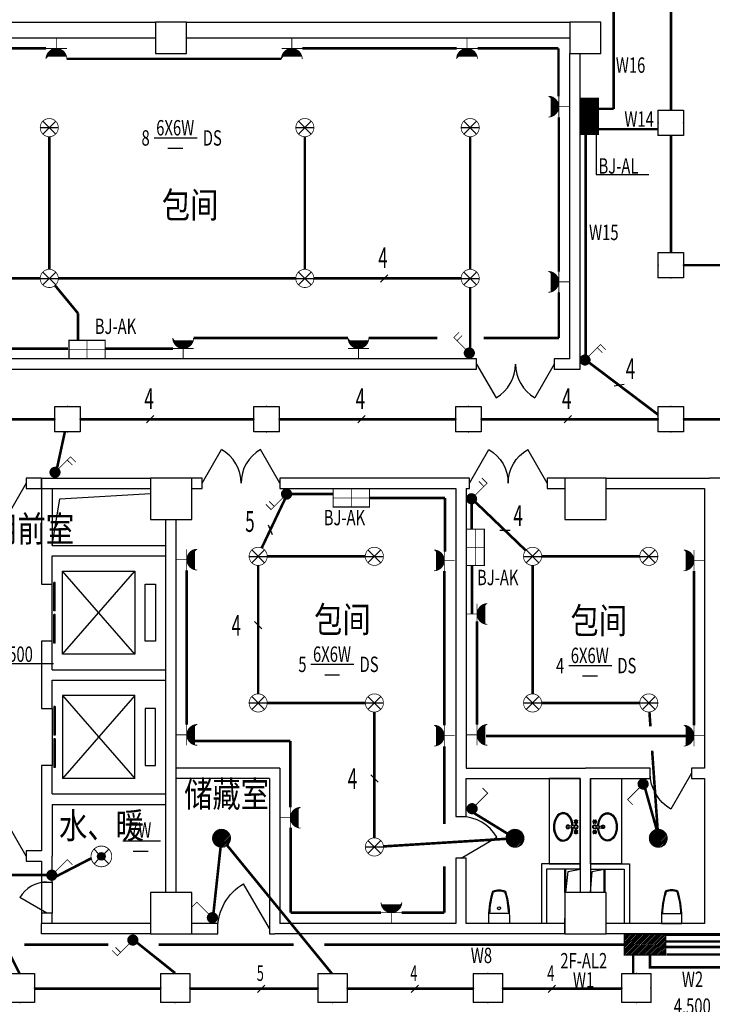
# Model space of a CAD drawing. Extents: x 4141886 to 7761530, y -2348051 to -114501.
# Drawn here: x 4400956 to 4414331, y -686616 to -667606 of the extents above; entities that cross this region are included whole.
import ezdxf

# ---------------------------------------------------------------- set-up
doc = ezdxf.new("R2010")
doc.units = 0
doc.header["$LTSCALE"] = 1000
doc.header["$MEASUREMENT"] = 0
doc.linetypes.add('ACAD_ISO03W100', pattern=[30, 12, -18])
for name, color, linetype in [('COLUMN', 9, 'Continuous'), ('DIM_ELEV', 3, 'Continuous'), ('EQUIP-照明', 3, 'Continuous'), ('EVTR', 2, 'Continuous'), ('LVTRY', 6, 'Continuous'), ('PUB_TEXT', 7, 'Continuous'), ('SPACE', 7, 'Continuous'), ('WALL', 9, 'Continuous'), ('WINDOW', 4, 'Continuous'), ('标高', 7, 'Continuous'), ('电-强电平面-标注', 3, 'Continuous'), ('电-强电平面-线缆', 3, 'Continuous'), ('设备-插座', 3, 'Continuous'), ('设备-照明', 3, 'Continuous'), ('设备-箱柜', 3, 'Continuous')]:
    doc.layers.add(name, color=color, linetype=linetype)
doc.layers.add('标注', color=3, linetype='Continuous', lineweight=15)
doc.styles.add('_HZTXT', font='simplex', dxfattribs={"width": 0.8, "bigfont": 'HZTXT'})
doc.styles.add('_TCH_DIM', font='SIMPLEX', dxfattribs={"bigfont": 'GBCBIG'})
doc.styles.add('_TEL_DIM', font='tssdeng.shx', dxfattribs={"width": 0.75, "height": 3.5, "bigfont": 'HZTXT.shx'})
doc.styles.add('ELEC-DIM', font='simplex.shx', dxfattribs={"width": 0.6, "bigfont": 'HZTXT.shx'})
doc.styles.add('IDQSTYLE', font='simplex.shx', dxfattribs={"width": 0.7, "bigfont": 'hzfs1.shx'})

# ---------------------------------------------------------------- blocks, each defined once
blk = doc.blocks.new('r6767')
at = {"color": 8, "linetype": 'ACAD_ISO03W100'}
for p, q in [((1700447, 243750), (1700440, 243757)), ((1700447, 243736), (1700440, 243730)), ((1700453, 243757), (1700446, 243764)), ((1700453, 243730), (1700446, 243723)), ((1700467, 243757), (1700474, 243764)), ((1700467, 243730), (1700474, 243723)), ((1700473, 243750), (1700480, 243757)), ((1700473, 243736), (1700480, 243730)), ((1700532, 243741), (1700543, 243617)), ((1700539, 243724), (1700545, 243663)), ((1700581, 243724), (1700575, 243663)), ((1700588, 243741), (1700577, 243617)), ((1700647, 243750), (1700640, 243757)), ((1700647, 243736), (1700640, 243730)), ((1700653, 243757), (1700646, 243764)), ((1700653, 243730), (1700646, 243723)), ((1700667, 243757), (1700674, 243764)), ((1700667, 243730), (1700674, 243723)), ((1700673, 243750), (1700680, 243757)), ((1700673, 243736), (1700680, 243730))]:
    blk.add_line(p, q, dxfattribs=at)
for centre, radius in [((1700439, 243765), 7.5), ((1700439, 243722), 7.5), ((1700460, 243743), 15), ((1700481, 243765), 7.5), ((1700481, 243722), 7.5), ((1700560, 243743), 28.4), ((1700639, 243765), 7.5), ((1700639, 243722), 7.5), ((1700660, 243743), 15), ((1700681, 243765), 7.5), ((1700681, 243722), 7.5)]:
    blk.add_circle(centre, radius, dxfattribs=at)
for centre, radius, start, end in [((1700460, 243743), 30, 149.1411, 210.8589), ((1700460, 243743), 25, 146.7159, 213.2841), ((1700460, 243743), 20, 148.0029, 211.9971), ((1700460, 243743), 30, 59.1411, 120.8589), ((1700460, 243743), 30, 239.1411, 300.8589), ((1700460, 243743), 25, 56.7159, 123.2841), ((1700460, 243743), 25, 236.7159, 303.2841), ((1700460, 243743), 20, 58.0029, 121.9971), ((1700460, 243743), 20, 238.0029, 301.9971), ((1700460, 243743), 20, 328.0029, 31.9971), ((1700460, 243743), 25, 326.7159, 33.2841), ((1700460, 243743), 30, 329.1411, 30.8589), ((1700560, 243743), 39.7, 310.3688, 229.6312), ((1700660, 243743), 30, 149.1411, 210.8589), ((1700660, 243743), 25, 146.7159, 213.2841), ((1700660, 243743), 20, 148.0029, 211.9971), ((1700660, 243743), 30, 59.1411, 120.8589), ((1700660, 243743), 30, 239.1411, 300.8589), ((1700660, 243743), 25, 56.7159, 123.2841), ((1700660, 243743), 25, 236.7159, 303.2841), ((1700660, 243743), 20, 58.0029, 121.9971), ((1700660, 243743), 20, 238.0029, 301.9971), ((1700660, 243743), 20, 328.0029, 31.9971), ((1700660, 243743), 25, 326.7159, 33.2841), ((1700660, 243743), 30, 329.1411, 30.8589), ((1700560, 243586), 34, 119.3941, 60.6059), ((1700560, 243586), 22.7, 118.8528, 61.1472), ((1700560, 243619), 17, 185.2159, 354.7841), ((1700560, 243664), 15.5, 185.2159, 354.7841)]:
    blk.add_arc(centre, radius, start, end, dxfattribs=at)
at = {"color": 2}
blk.add_ellipse((1700560, 243498), major_axis=(-275, 0), ratio=0.690908, start_param=-1.48566, end_param=4.627253, dxfattribs=at)
at = {"color": 8, "linetype": 'ACAD_ISO03W100'}
blk.add_ellipse((1700560, 243498), major_axis=(-255, 0), ratio=0.666667, start_param=-1.486124, end_param=4.627716, dxfattribs=at)
blk = doc.blocks.new('gh')
at = {"color": 2}
blk.add_lwpolyline([(1681986, 290416), (1681986, 290281, -0.071077), (1681910, 289789, -0.187012), (1681666, 289789, -0.071077), (1681590, 290281), (1681590, 290416)], format="xyb", close=True, dxfattribs=at)
at = {"color": 8, "linetype": 'ByBlock'}
blk.add_lwpolyline([(1681967, 290226, -0.062587), (1681895, 289803, -0.172732), (1681681, 289803, -0.062587), (1681609, 290226), (1681967, 290226)], format="xyb", dxfattribs=at)
blk = doc.blocks.new('$DorLib2D$00000127')
at = {"color": 0, "linetype": 'Continuous'}
for p, q in [((-0.033, 0.795, -93.75), (-0.533, 0.795, -93.75)), ((-0.533, 0.795, -93.75), (-0.533, 0.69, -93.75)), ((-0.033, 0.795, -93.75), (-0.033, 0.69, -93.75)), ((0.033, 0.795, -93.75), (0.033, 0.69, -93.75)), ((0.533, 0.795, -93.75), (0.033, 0.795, -93.75)), ((0.533, 0.795, -93.75), (0.533, 0.69, -93.75)), ((-0.033, 0.69, -93.75), (-0.533, 0.69, -93.75)), ((0.533, 0.69, -93.75), (0.033, 0.69, -93.75)), ((0.5, 0.5, -93.75), (-0.5, 0.5, -93.75))]:
    blk.add_line(p, q, dxfattribs=at)
blk = doc.blocks.new('_FZH')
blk.add_lwpolyline([(-0.5, -0.5), (0.5, -0.5), (0.5, 0.5), (-0.5, 0.5)], close=True)
blk = doc.blocks.new('$DorLib2D$00000228')
at = {"color": 0}
blk.add_line((0.5, 0), (0, 0.866), dxfattribs=at)
blk.add_arc((0.5, 0), 1, 120, 180, dxfattribs=at)
blk = doc.blocks.new('*X25')
at = {"color": 0, "linetype": 'Continuous'}
for p, q in [((232.27, 320.09), (237.18, 325)), ((232.27, 320.51), (236.75, 325)), ((232.27, 320.94), (236.33, 325)), ((232.27, 321.36), (235.9, 325)), ((232.27, 321.79), (235.48, 325)), ((232.27, 322.21), (235.06, 325)), ((232.27, 322.63), (234.63, 325)), ((232.27, 323.06), (234.21, 325)), ((232.27, 323.48), (233.78, 325)), ((232.27, 323.91), (233.36, 325)), ((232.27, 324.33), (232.93, 325)), ((232.27, 324.76), (232.51, 325)), ((232.6, 320), (237.6, 325)), ((233.02, 320), (238.02, 325)), ((233.45, 320), (238.45, 325)), ((233.87, 320), (238.87, 325)), ((234.3, 320), (239.3, 325)), ((234.72, 320), (239.72, 325)), ((235.15, 320), (240.15, 325)), ((235.57, 320), (240.57, 325)), ((235.99, 320), (240.99, 325)), ((236.42, 320), (241.42, 325)), ((236.84, 320), (241.84, 325)), ((237.27, 320), (242.27, 325)), ((237.69, 320), (242.27, 324.57)), ((238.12, 320), (242.27, 324.15)), ((238.54, 320), (242.27, 323.72)), ((238.96, 320), (242.27, 323.3)), ((239.39, 320), (242.27, 322.88)), ((239.81, 320), (242.27, 322.45)), ((240.24, 320), (242.27, 322.03)), ((240.66, 320), (242.27, 321.6)), ((241.09, 320), (242.27, 321.18)), ((241.51, 320), (242.27, 320.75)), ((241.93, 320), (242.27, 320.33))]:
    blk.add_line(p, q, dxfattribs=at)
blk = doc.blocks.new('HC000429')
at = {"color": 0, "linetype": 'Continuous', "const_width": 0.3}
blk.add_lwpolyline([(5, 2.5), (-5, 2.5), (-5, -2.5), (5, -2.5)], close=True, dxfattribs=at)
at = {"color": 0, "linetype": 'Continuous'}
blk.add_blockref('*X25', (-237.27, -322.5), dxfattribs=at)
at = {"color": 0, "style": 'IDQSTYLE', "width": 0.7}
blk.add_attdef('PSFHATT', (7, -2.5), '', height=2.5, dxfattribs=at)
blk = doc.blocks.new('*X40')
at = {"color": 0, "linetype": 'Continuous'}
for p, q in [((279.94, 223.09), (280.9, 224.05)), ((279.99, 222.85), (281.14, 224)), ((279.99, 223.42), (280.57, 224)), ((280.07, 222.66), (281.33, 223.91)), ((280.2, 222.5), (281.49, 223.79)), ((280.35, 222.37), (281.62, 223.64)), ((280.54, 222.27), (281.71, 223.45)), ((280.77, 222.22), (281.77, 223.22)), ((281.08, 222.24), (281.74, 222.91))]:
    blk.add_line(p, q, dxfattribs=at)
blk = doc.blocks.new('HC000061')
at = {"color": 0, "linetype": 'Continuous'}
for p, q in [((-0.66, 0.64), (-1.77, 1.76)), ((1.77, 1.77), (0.65, 0.65)), ((-0.66, -0.64), (-1.77, -1.76)), ((0.65, -0.65), (1.77, -1.77))]:
    blk.add_line(p, q, dxfattribs=at)
at = {"color": 0, "linetype": 'Continuous', "const_width": 0.2}
blk.add_lwpolyline([(1.77, -1.77, 0.198912), (2.5, 0, 0.198912), (1.77, 1.77, 0.198912), (0, 2.5, 0.198912), (-1.77, 1.77, 0.198912), (-2.5, 0, 0.198912), (-1.77, -1.77, 0.198912), (0, -2.5, 0.198912)], format="xyb", close=True, dxfattribs=at)
at = {"color": 0, "linetype": 'Continuous'}
blk.add_circle((0, 0), 0.915, dxfattribs=at)
blk.add_blockref('*X40', (-280.86, -223.13), dxfattribs=at)
at = {"color": 0, "style": 'IDQSTYLE', "width": 0.7}
blk.add_attdef('PSFHATT', (4.5, -2.5), '', height=2.5, dxfattribs=at)
blk = doc.blocks.new('*X36')
at = {"color": 0, "linetype": 'Continuous'}
for p, q in [((262, 135.85), (263.24, 137.09)), ((262.02, 135.59), (263.5, 137.07)), ((262.05, 136.18), (262.91, 137.04)), ((262.09, 135.37), (263.71, 137)), ((262.18, 135.19), (263.9, 136.91)), ((262.3, 135.02), (264.07, 136.79)), ((262.44, 134.88), (264.21, 136.64)), ((262.61, 134.77), (264.32, 136.48)), ((262.8, 134.67), (264.42, 136.29)), ((263.02, 134.61), (264.48, 136.07)), ((263.28, 134.59), (264.5, 135.8)), ((263.62, 134.65), (264.44, 135.46))]:
    blk.add_line(p, q, dxfattribs=at)
blk = doc.blocks.new('HC000097')
at = {"color": 0, "linetype": 'Continuous', "const_width": 0.2}
blk.add_lwpolyline([(0.88, 2.13), (3.75, 5), (5, 3.75)], dxfattribs=at)
blk.add_lwpolyline([(0.88, 0.37, 0.198912), (1.25, 1.25, 0.198912), (0.88, 2.13, 0.198912), (0, 2.5, 0.198912), (-0.88, 2.13, 0.198912), (-1.25, 1.25, 0.198912), (-0.88, 0.37, 0.198912), (0, 0, 0.198912)], format="xyb", close=True, dxfattribs=at)
at = {"color": 0, "linetype": 'Continuous'}
blk.add_blockref('*X36', (-263.25, -134.59), dxfattribs=at)
at = {"color": 0, "style": 'IDQSTYLE', "width": 0.7}
blk.add_attdef('PSFHATT', (7, 0), '', height=2.5, dxfattribs=at)
blk = doc.blocks.new('HC002035131946')
at = {"layer": 'EQUIP-照明', "color": 0}
for p, q in [((-3.54, -3.49), (-3.54, 3.51)), ((-3.54, 3.51), (3.46, 3.51)), ((3.46, 3.51), (3.46, -3.49)), ((3.46, -3.49), (-3.54, -3.49))]:
    blk.add_line(p, q, dxfattribs=at)
at = {"layer": 'EQUIP-照明', "color": 0, "const_width": 0.2}
blk.add_lwpolyline([(-3.54, 3.51), (-3.54, -3.49), (3.46, -3.49), (3.46, 3.51), (-3.54, 3.51), (-3.54, -3.49)], dxfattribs=at)
at = {"layer": 'EQUIP-照明', "color": 0}
for p in [(-0.04, 3.51), (-3.54, 0.01), (3.46, 0.01), (-0.04, -3.49)]:
    blk.add_point(p, dxfattribs=at)
at = {"color": 0, "style": '_TEL_DIM', "width": 0.7}
blk.add_attdef('PSFHATT', (3.58, -3.59), '', height=0.025, dxfattribs=at)
blk = doc.blocks.new('*X42')
at = {"color": 0, "linetype": 'Continuous'}
for p, q in [((262, 135.85), (263.24, 137.09)), ((262.02, 135.59), (263.5, 137.07)), ((262.05, 136.18), (262.91, 137.04)), ((262.09, 135.37), (263.71, 137)), ((262.18, 135.19), (263.9, 136.91)), ((262.3, 135.02), (264.07, 136.79)), ((262.44, 134.88), (264.21, 136.64)), ((262.61, 134.77), (264.32, 136.48)), ((262.8, 134.67), (264.42, 136.29)), ((263.02, 134.61), (264.48, 136.07)), ((263.28, 134.59), (264.5, 135.8)), ((263.62, 134.65), (264.44, 135.46))]:
    blk.add_line(p, q, dxfattribs=at)
blk = doc.blocks.new('HC000107')
at = {"color": 0, "linetype": 'Continuous', "const_width": 0.2}
for points in [[(0.88, 2.13), (3.75, 5), (5, 3.75)], [(2.9, 4.28), (4.19, 3.02)]]:
    blk.add_lwpolyline(points, dxfattribs=at)
blk.add_lwpolyline([(0.88, 0.37, 0.198912), (1.25, 1.25, 0.198912), (0.88, 2.13, 0.198912), (0, 2.5, 0.198912), (-0.88, 2.13, 0.198912), (-1.25, 1.25, 0.198912), (-0.88, 0.37, 0.198912), (0, 0, 0.198912)], format="xyb", close=True, dxfattribs=at)
at = {"color": 0, "linetype": 'Continuous'}
blk.add_blockref('*X42', (-263.25, -134.59), dxfattribs=at)
at = {"color": 0, "style": 'IDQSTYLE', "width": 0.7}
blk.add_attdef('PSFHATT', (7, 0), '', height=2.5, dxfattribs=at)
blk = doc.blocks.new('HC000440')
at = {"color": 0, "linetype": 'Continuous', "const_width": 0.3}
blk.add_lwpolyline([(5, 2.5), (-5, 2.5), (-5, -2.5), (5, -2.5)], close=True, dxfattribs=at)
at = {"color": 0, "linetype": 'Continuous', "const_width": 0.2}
for points in [[(5, 0), (-5, 0)], [(0, 2.5), (0, -2.5)]]:
    blk.add_lwpolyline(points, dxfattribs=at)
at = {"color": 0, "style": 'IDQSTYLE', "width": 0.7}
blk.add_attdef('PSFHATT', (7, -2.5), '', height=2.5, dxfattribs=at)
blk = doc.blocks.new('HC000073')
at = {"color": 0, "linetype": 'Continuous'}
for p, q in [((-1.77, 1.77), (1.77, -1.77)), ((1.77, 1.77), (-1.77, -1.77)), ((-2.5, 0), (2.5, 0))]:
    blk.add_line(p, q, dxfattribs=at)
at = {"color": 0, "linetype": 'Continuous', "const_width": 0.2}
blk.add_lwpolyline([(1.77, -1.77, 0.198912), (2.5, 0, 0.198912), (1.77, 1.77, 0.198912), (0, 2.5, 0.198912), (-1.77, 1.77, 0.198912), (-2.5, 0, 0.198912), (-1.77, -1.77, 0.198912), (0, -2.5, 0.198912)], format="xyb", close=True, dxfattribs=at)
at = {"color": 0, "style": 'IDQSTYLE', "width": 0.7}
blk.add_attdef('PSFHATT', (4.5, -2.5), '', height=2.5, dxfattribs=at)
blk = doc.blocks.new('*X50')
at = {"color": 0, "linetype": 'Continuous'}
for p, q in [((162.29, 154.93), (164.49, 157.14)), ((159.6, 156.77), (159.62, 156.79)), ((159.66, 156.55), (159.91, 156.79)), ((159.75, 156.35), (160.19, 156.79)), ((159.84, 156.17), (160.47, 156.79)), ((159.95, 155.99), (160.75, 156.79)), ((160.08, 155.83), (161.04, 156.79)), ((160.21, 155.68), (161.32, 156.79)), ((160.35, 155.55), (161.6, 156.79)), ((160.51, 155.42), (161.89, 156.79)), ((160.68, 155.3), (162.17, 156.79)), ((160.86, 155.2), (162.45, 156.79)), ((161.05, 155.11), (162.73, 156.79)), ((161.26, 155.03), (163.02, 156.79)), ((161.48, 154.98), (163.3, 156.79)), ((161.72, 154.93), (163.58, 156.79)), ((161.99, 154.92), (163.87, 156.79)), ((162.63, 155), (164.43, 156.79)), ((163.08, 155.16), (164.27, 156.35))]:
    blk.add_line(p, q, dxfattribs=at)
blk = doc.blocks.new('HC000134')
at = {"color": 0, "linetype": 'Continuous', "const_width": 0.2}
blk.add_lwpolyline([(-2.5, 5, 0.198912), (-1.77, 3.23, 0.198912), (0, 2.5, 0.198912), (1.77, 3.23, 0.198912), (2.5, 5)], format="xyb", dxfattribs=at)
for points in [[(-2.55, 2.48), (2.48, 2.48)], [(-2.42, 4.38), (2.42, 4.38)], [(0, 2.5), (0, 0)]]:
    blk.add_lwpolyline(points, dxfattribs=at)
at = {"color": 0, "linetype": 'Continuous'}
blk.add_blockref('*X50', (-162.01, -152.42), dxfattribs=at)
at = {"color": 0, "style": 'IDQSTYLE', "width": 0.7}
blk.add_attdef('PSFHATT', (4.5, 0), '', height=2.5, dxfattribs=at)
blk = doc.blocks.new('*X33')
at = {"color": 0}
for p, q in [((197.12, 124.15), (199.69, 126.72)), ((197.15, 124.6), (199.24, 126.69)), ((197.16, 123.77), (200.08, 126.68)), ((197.25, 123.43), (200.41, 126.59)), ((197.32, 125.2), (198.65, 126.52)), ((197.37, 123.13), (200.71, 126.47)), ((197.53, 122.86), (200.99, 126.32)), ((197.71, 122.61), (201.23, 126.14)), ((197.91, 122.4), (201.45, 125.93)), ((198.15, 122.2), (201.64, 125.7)), ((198.4, 122.04), (201.81, 125.44)), ((198.69, 121.9), (201.94, 125.15)), ((199.01, 121.8), (202.05, 124.83)), ((199.37, 121.73), (202.11, 124.47)), ((199.79, 121.73), (202.12, 124.05)), ((200.3, 121.81), (202.03, 123.54)), ((201.16, 122.25), (201.59, 122.68))]:
    blk.add_line(p, q, dxfattribs=at)
blk = doc.blocks.new('HC000089')
at = {"color": 0, "linetype": 'Continuous', "const_width": 0.2}
blk.add_lwpolyline([(-1.77, -1.77, 0.198912), (0, -2.5, 0.198912), (1.77, -1.77, 0.198912), (2.5, 0, 0.198912), (1.77, 1.77, 0.198912), (0, 2.5, 0.198912), (-1.77, 1.77, 0.198912), (-2.5, 0, 0.198912)], format="xyb", close=True, dxfattribs=at)
at = {"color": 0}
blk.add_blockref('*X33', (-199.62, -124.22), dxfattribs=at)
at = {"color": 0, "style": 'IDQSTYLE', "width": 0.7}
blk.add_attdef('PSFHATT', (4.5, -2.5), '', height=2.5, dxfattribs=at)

msp = doc.modelspace()

# ---------------------------------------------------------------- linework, layer by layer
for p, q in [((4412087.5, -669815.1), (4412087.5, -670597.1)), ((4412087.5, -670597.1), (4413105.5, -670597.1)), ((4411779.8, -674155.5), (4411779.8, -673555.5)), ((4411479.8, -685255.5), (4411479.8, -684955.5)), ((4411479.8, -685255.5), (4411479.8, -684955.5))]:
    msp.add_line(p, q)
at = {"color": 0}
for p, q in [((4409779.8, -674255.5), (4410154.8, -674905)), ((4411279.8, -674255.5), (4410904.8, -674905)), ((4404479.8, -676555.5), (4404854.8, -675906)), ((4405979.8, -676555.5), (4405604.8, -675906)), ((4401079.8, -676555.5), (4400704.8, -677205)), ((4401479.8, -684855.5), (4400960.2, -684555.5))]:
    msp.add_line(p, q, dxfattribs=at)
at = {"color": 0, "extrusion": (0, 0, -1)}
for p, q in [((4409641.1, -676555.5), (4410016.1, -675906)), ((4411141.1, -676555.5), (4410766.1, -675906)), ((4401079.8, -683755.5), (4400704.8, -683106)), ((4405779.8, -685155.5), (4405279.8, -684289.5))]:
    msp.add_line(p, q, dxfattribs=at)
msp.add_circle((4410212, -684761.2), 29.6)
at = {"color": 0}
for centre, radius, start, end in [((4409779.8, -674255.5), 750, 300, 0), ((4411279.8, -674255.5), 750, 180, 240), ((4404479.8, -676555.5), 750, 0, 60), ((4405979.8, -676555.5), 750, 120, 180), ((4401479.8, -684855.5), 600, 90, 150)]:
    msp.add_arc(centre, radius, start, end, dxfattribs=at)
at = {"color": 0, "extrusion": (0, 0, -1)}
for centre, radius, start, end in [((-4409641.1, -676555.5), 750, 120, 180), ((-4411141.1, -676555.5), 750, 0, 60), ((-4405779.8, -685155.5), 1000, 0, 60)]:
    msp.add_arc(centre, radius, start, end, dxfattribs=at)
at = {"layer": 'DIM_ELEV'}
msp.add_line((4400217.6, -680034.2), (4401610.3, -680034.2), dxfattribs=at)
at = {"layer": 'EVTR'}
for p, q in [((4401779.8, -679855.5), (4401779.8, -678255.5)), ((4401779.8, -678255.5), (4403179.8, -678255.5)), ((4403179.8, -679855.5), (4401779.8, -678255.5)), ((4401779.8, -679855.5), (4403179.8, -678255.5)), ((4403179.8, -678255.5), (4403179.8, -679855.5)), ((4403379.8, -679605.5), (4403379.8, -678505.5)), ((4403379.8, -678505.5), (4403579.8, -678505.5)), ((4403579.8, -678505.5), (4403579.8, -679605.5)), ((4403579.8, -679605.5), (4403379.8, -679605.5)), ((4403179.8, -679855.5), (4401779.8, -679855.5)), ((4403179.8, -680655.5), (4401779.8, -680655.5)), ((4401779.8, -680655.5), (4401779.8, -682255.5)), ((4403179.8, -680655.5), (4401779.8, -682255.5)), ((4401779.8, -680655.5), (4403179.8, -682255.5)), ((4403179.8, -682255.5), (4403179.8, -680655.5)), ((4403579.8, -680905.5), (4403379.8, -680905.5)), ((4403379.8, -680905.5), (4403379.8, -682005.5)), ((4403579.8, -682005.5), (4403579.8, -680905.5)), ((4403379.8, -682005.5), (4403579.8, -682005.5)), ((4403179.8, -682255.5), (4401779.8, -682255.5))]:
    msp.add_line(p, q, dxfattribs=at)
at = {"layer": 'LVTRY'}
for points in [[(4411180, -683905.5), (4411779.6, -683905.5), (4411779.8, -682255.5), (4411180.2, -682255.5)], [(4412579.5, -683905.5), (4411980, -683905.5), (4411979.8, -682255.5), (4412579.3, -682255.5)]]:
    msp.add_lwpolyline(points, close=True, dxfattribs=at)
at = {"layer": 'PUB_TEXT'}
for p, q in [((4403552.5, -669884.9), (4404383.7, -669884.9)), ((4403819.6, -670088.6), (4404106.5, -670088.6)), ((4406580, -680048.4), (4407411.2, -680048.4)), ((4411558, -680072.9), (4412389.2, -680072.9)), ((4406847.1, -680252.1), (4407134, -680252.1)), ((4411825.1, -680276.6), (4412112, -680276.6)), ((4402950.2, -683457.5), (4403674.7, -683457.5)), ((4403148.3, -683661.2), (4403435.2, -683661.2))]:
    msp.add_line(p, q, dxfattribs=at)
at = {"layer": 'SPACE'}
for p, q in [((4411779.8, -683905.5), (4411029.8, -683905.5)), ((4411029.8, -683905.5), (4411029.8, -685055.5)), ((4411779.8, -684005.5), (4411779.8, -683905.5)), ((4411779.8, -684005.5), (4411129.8, -684005.5)), ((4411129.8, -684005.5), (4411129.8, -685055.5))]:
    msp.add_line(p, q, dxfattribs=at)
at = {"layer": 'WALL'}
for p, q in [((4396179.8, -667655.5), (4403579.8, -667655.5)), ((4404179.8, -667655.5), (4411579.8, -667655.5)), ((4396179.8, -667955.5), (4403579.8, -667955.5)), ((4404179.8, -667955.5), (4411579.8, -667955.5)), ((4411579.8, -674155.5), (4411579.8, -668255.5)), ((4411779.8, -674355.5), (4411779.8, -668255.5)), ((4409779.8, -674155.5), (4397786.9, -674155.5)), ((4409779.8, -674355.5), (4409779.8, -674155.5)), ((4411579.8, -674155.5), (4411279.8, -674155.5)), ((4411279.8, -674155.5), (4411279.8, -674355.5)), ((4397786.9, -674355.5), (4409779.8, -674355.5)), ((4411279.8, -674355.5), (4411779.8, -674355.5)), ((4401379.8, -676455.5), (4401079.8, -676455.5)), ((4401079.8, -676455.5), (4401079.8, -676655.5)), ((4401379.8, -676455.5), (4403479.8, -676455.5)), ((4401379.8, -676455.5), (4401379.8, -676655.5)), ((4401379.8, -676655.5), (4401379.8, -676455.5)), ((4404479.8, -676455.5), (4404279.8, -676455.5)), ((4404479.8, -676655.5), (4404479.8, -676455.5)), ((4409479.8, -676455.5), (4405979.8, -676455.5)), ((4405979.8, -676455.5), (4405979.8, -676655.5)), ((4409641.1, -676455.5), (4409479.8, -676455.5)), ((4409641.1, -676655.5), (4409641.1, -676455.5)), ((4411479.8, -676455.5), (4411141.1, -676455.5)), ((4411141.1, -676455.5), (4411141.1, -676655.5)), ((4412279.8, -676455.5), (4414279.8, -676455.5)), ((4417779.8, -676455.5), (4414279.8, -676455.5)), ((4401079.8, -676655.5), (4401379.8, -676655.5)), ((4401379.8, -676655.5), (4403479.8, -676655.5)), ((4401379.8, -676655.5), (4401379.8, -677855.5)), ((4401579.8, -676655.5), (4401579.8, -677755.5)), ((4404279.8, -676655.5), (4404479.8, -676655.5)), ((4405979.8, -676655.5), (4409379.8, -676655.5)), ((4409379.8, -676655.5), (4409379.8, -682155.5)), ((4409579.8, -676655.5), (4409579.8, -682055.5)), ((4409579.8, -676655.5), (4409641.1, -676655.5)), ((4411141.1, -676655.5), (4411479.8, -676655.5)), ((4412279.8, -676655.5), (4414179.8, -676655.5)), ((4414179.8, -676655.5), (4414179.8, -682055.5)), ((4403779.8, -677855.5), (4403779.8, -677255.5)), ((4403979.8, -677855.5), (4403979.8, -677255.5)), ((4401379.8, -677855.5), (4401379.8, -678505.5)), ((4401579.8, -677755.5), (4403779.8, -677755.5)), ((4403779.8, -680255.5), (4403779.8, -677855.5)), ((4403979.8, -680255.5), (4403979.8, -677855.5)), ((4401579.8, -678505.5), (4401579.8, -677955.5)), ((4401579.8, -677955.5), (4403779.8, -677955.5)), ((4401379.8, -678505.5), (4401579.8, -678505.5)), ((4401579.8, -679605.5), (4401379.8, -679605.5)), ((4401379.8, -679605.5), (4401379.8, -680255.5)), ((4401579.8, -680155.5), (4401579.8, -679605.5)), ((4401579.8, -680155.5), (4403779.8, -680155.5)), ((4401379.8, -680255.5), (4401379.8, -680905.5)), ((4401579.8, -680905.5), (4401579.8, -680355.5)), ((4401579.8, -680355.5), (4403779.8, -680355.5)), ((4403779.8, -682155.5), (4403779.8, -680255.5)), ((4403979.8, -682155.5), (4403979.8, -680255.5)), ((4401379.8, -680905.5), (4401579.8, -680905.5)), ((4401579.8, -682005.5), (4401379.8, -682005.5)), ((4401379.8, -682005.5), (4401379.8, -682655.5)), ((4401579.8, -682555.5), (4401579.8, -682005.5)), ((4405979.8, -682055.5), (4403979.8, -682055.5)), ((4405979.8, -682055.5), (4405979.8, -685055.5)), ((4409579.8, -682055.5), (4411879.8, -682055.5)), ((4413131.7, -682055.5), (4411879.8, -682055.5)), ((4413131.7, -682255.5), (4413131.7, -682055.5)), ((4414179.8, -682055.5), (4413931.7, -682055.5)), ((4413931.7, -682055.5), (4413931.7, -682255.5)), ((4403779.8, -682655.5), (4403779.8, -682155.5)), ((4403979.8, -682655.5), (4403979.8, -682155.5)), ((4405779.8, -682255.5), (4403979.8, -682255.5)), ((4405779.8, -682255.5), (4405779.8, -685055.5)), ((4409379.8, -682155.5), (4409379.8, -682991.5)), ((4409579.8, -682991.5), (4409579.8, -682255.5)), ((4409579.8, -682255.5), (4411779.8, -682255.5)), ((4411779.8, -682255.5), (4411779.8, -684455.5)), ((4411979.8, -682255.5), (4413131.7, -682255.5)), ((4411979.8, -682255.5), (4411979.8, -684455.5)), ((4413931.7, -682255.5), (4414179.8, -682255.5)), ((4414179.8, -682255.5), (4414179.8, -685055.5)), ((4401379.8, -682655.5), (4401379.8, -683655.5)), ((4401579.8, -682555.5), (4403779.8, -682555.5)), ((4403779.8, -684455.5), (4403779.8, -682655.5)), ((4403979.8, -684455.5), (4403979.8, -682655.5)), ((4401579.8, -682755.5), (4401579.8, -683755.5)), ((4401579.8, -682755.5), (4403779.8, -682755.5)), ((4409379.8, -682991.5), (4409579.8, -682991.5)), ((4401379.8, -683655.5), (4401079.8, -683655.5)), ((4401079.8, -683655.5), (4401079.8, -683855.5)), ((4401579.8, -684255.5), (4401579.8, -683755.5)), ((4409579.8, -683791.5), (4409379.8, -683791.5)), ((4409379.8, -683791.5), (4409379.8, -685055.5)), ((4409579.8, -685055.5), (4409579.8, -683791.5)), ((4401079.8, -683855.5), (4401379.8, -683855.5)), ((4401379.8, -683855.5), (4401379.8, -684255.5)), ((4411980, -683905.5), (4412729.8, -683905.5)), ((4411980, -683905.5), (4411980, -684005.5)), ((4412729.8, -683905.5), (4412729.8, -685055.5)), ((4411980, -684005.5), (4412629.8, -684005.5)), ((4412629.8, -684005.5), (4412629.8, -685055.5)), ((4401379.8, -684255.5), (4401579.8, -684255.5)), ((4401579.8, -684855.5), (4401379.8, -684855.5)), ((4401379.8, -684855.5), (4401379.8, -685055.5)), ((4401579.8, -685055.5), (4401579.8, -684855.5)), ((4403479.8, -685055.5), (4401379.8, -685055.5)), ((4401379.8, -685255.5), (4401379.8, -685055.5)), ((4404779.8, -685055.5), (4404279.8, -685055.5)), ((4404779.8, -685255.5), (4404779.8, -685055.5)), ((4405779.8, -685055.5), (4405779.8, -685255.5)), ((4409379.8, -685055.5), (4405979.8, -685055.5)), ((4411079.8, -685055.5), (4409579.8, -685055.5)), ((4411479.8, -685055.5), (4411079.8, -685055.5)), ((4412679.8, -685055.5), (4412279.8, -685055.5)), ((4414179.8, -685055.5), (4412679.8, -685055.5)), ((4403479.8, -685255.5), (4401379.8, -685255.5)), ((4404279.8, -685255.5), (4404779.8, -685255.5)), ((4405779.8, -685255.5), (4405879.8, -685255.5)), ((4409479.8, -685255.5), (4405879.8, -685255.5)), ((4411079.8, -685255.5), (4409479.8, -685255.5)), ((4411479.8, -685255.5), (4411079.8, -685255.5)), ((4412679.8, -685255.5), (4412279.8, -685255.5)), ((4414279.8, -685255.5), (4412679.8, -685255.5)), ((4417879.8, -685255.5), (4414279.8, -685255.5))]:
    msp.add_line(p, q, dxfattribs=at)
at = {"layer": 'WINDOW', "color": 0}
for p, q in [((4401379.8, -684255.5, 200), (4401379.8, -684855.5, 200)), ((4401579.8, -684255.5, 200), (4401579.8, -684855.5, 200))]:
    msp.add_line(p, q, dxfattribs=at)
at = {"layer": '标高'}
for p, q in [((4404528, -667655.5), (4409428, -667655.5)), ((4411479.8, -684455.5), (4411479.8, -684005.5)), ((4411499.8, -684455.5), (4411499.8, -684005.5)), ((4411499.8, -684455.5), (4411548.6, -684049.2)), ((4411548.6, -684049.2), (4411779.8, -684005.5)), ((4411979.8, -684455.5), (4412009.1, -684049.2)), ((4412009.1, -684049.2), (4412240.3, -684005.5)), ((4412240.3, -684455.5), (4412240.3, -684005.5)), ((4412260.3, -684455.5), (4412260.3, -684005.5))]:
    msp.add_line(p, q, dxfattribs=at)
at = {"layer": '标高', "color": 0}
for p, q in [((4401729.1, -676854.8), (4403479.8, -676755.5)), ((4401579.8, -677755.5), (4401729.1, -676854.8))]:
    msp.add_line(p, q, dxfattribs=at)
at = {"layer": '电-强电平面-标注'}
for p, q in [((4408064.7, -672530.9), (4407923.3, -672672.4)), ((4412632, -674650.9), (4412433.9, -674678.5)), ((4403548.2, -675250.3), (4403406.8, -675391.7)), ((4407629.2, -675250.3), (4407487.8, -675391.7)), ((4411612.7, -675250.3), (4411471.3, -675391.7)), ((4405756.5, -677356.9), (4405831.9, -677542.1)), ((4410427.1, -677465.8), (4410227.2, -677469.9)), ((4405490.3, -679227.9), (4405631.7, -679369.4)), ((4407734.8, -682186.4), (4407876.2, -682327.9)), ((4405690.3, -686243.9), (4405548.9, -686385.3)), ((4408654.7, -686243.9), (4408513.2, -686385.3)), ((4411299.6, -686243.9), (4411158.2, -686385.3))]:
    msp.add_line(p, q, dxfattribs=at)
at = {"layer": '电-强电平面-线缆', "color": 1, "linetype": 'Continuous', "const_width": 50}
for points in [[(4413530.8, -669351.9), (4413530.8, -666204.9)], [(4412427, -669326.9), (4412427, -666885.1)], [(4398484.4, -668160), (4401464.5, -668160)], [(4406413.9, -668160), (4409394, -668160)], [(4409797.9, -668160), (4411360, -668160)], [(4411360, -668160), (4411360, -669086.1)], [(4401864.5, -668361.9), (4406010, -668361.9)], [(4412132.5, -669326.9), (4412427, -669326.9)], [(4411367.7, -669488.1), (4411367.7, -672468.1)], [(4412129, -669719.5), (4413283.2, -669719.5)], [(4401526.5, -672426.6), (4401526.5, -669864.1)], [(4406462.5, -672426.6), (4406462.5, -669864.1)], [(4409655.5, -672426.6), (4409655.5, -669864.1)], [(4411886.5, -669818.4), (4411886.5, -674103.1)], [(4413530.8, -672099.4), (4413530.8, -669841.9)], [(4413773.2, -672345), (4417179, -672345)], [(4398508.5, -672601.6), (4401351.5, -672601.6)], [(4401701.5, -672601.6), (4406287.5, -672601.6)], [(4406637.5, -672601.6), (4409480.5, -672601.6)], [(4402082.5, -673275.6), (4401637.9, -672736.6)], [(4409655.5, -673943.6), (4409655.5, -672776.6)], [(4411367.7, -672872.1), (4411367.7, -673752.9)], [(4402082.5, -673275.6), (4402082.5, -673795.6)], [(4407297, -673752.9), (4404313, -673752.9)], [(4407697, -673752.9), (4409020.5, -673752.9)], [(4409916.5, -673752.9), (4411367.7, -673752.9)], [(4399153.4, -673954.8), (4401890, -673954.8)], [(4402613.5, -673954.8), (4403914.3, -673954.8)], [(4411957.5, -674230.1), (4413283.2, -675231.3)], [(4398226.7, -675321), (4401632.5, -675321)], [(4402122.5, -675321), (4405479.7, -675321)], [(4405969.7, -675321), (4409375.5, -675321)], [(4409865.5, -675321), (4413283.2, -675321)], [(4413773.2, -675321), (4417179, -675321)], [(4401678.7, -676254.5), (4401827.4, -675565.4)], [(4406209.5, -676762.5), (4407008, -676762.5)], [(4405628.9, -677805.8), (4406082.5, -676852.1)], [(4407711.1, -676838.6), (4409166.5, -676838.6)], [(4409166.5, -676838.6), (4409166.5, -677877.6)], [(4409683.5, -676953.6), (4409683.5, -677443.6)], [(4409754, -676918.1), (4410728, -677852.3)], [(4405736, -677967.1), (4407630.5, -677967.1)], [(4411035, -677967.1), (4412929.5, -677967.1)], [(4404181.1, -678234.3), (4404181.1, -681214.4)], [(4405561, -680622.6), (4405561, -678142.1)], [(4409156.7, -678249.6), (4409156.7, -681229.6)], [(4409692, -678146.1), (4409692, -679077.6)], [(4410860, -680622.6), (4410860, -678142.1)], [(4413977.7, -678249.6), (4413977.7, -681229.6)], [(4409786.6, -679221.6), (4409786.6, -681214.4)], [(4405736, -680797.6), (4407630.5, -680797.6)], [(4411035, -680797.6), (4412929.5, -680797.6)], [(4407805.5, -683403.6), (4407805.5, -680972.6)], [(4413136.2, -681250.9), (4413116.7, -680972.2)], [(4404342, -681532.6), (4406180.6, -681532.6)], [(4406180.6, -682815), (4406180.6, -681532.6)], [(4409962, -681436.6), (4413839, -681436.6)], [(4409156.7, -681633.6), (4409156.7, -683135.6)], [(4413274.9, -683235.9), (4413168.9, -681718.5)], [(4413255.6, -683238.4), (4413034.5, -682453.6)], [(4409736.7, -682928.8), (4410371.5, -683318.9)], [(4406188, -684847.5), (4406188, -683205.6)], [(4407980.2, -683567.8), (4410346, -683421.3)], [(4404698.4, -684846.5), (4404834.8, -683584.5)], [(4404961.5, -683548.3), (4406982.5, -686020.1)], [(4401648.6, -684152.9), (4402346.8, -683792.8)], [(4409156.7, -683952.1), (4409156.7, -684847.5)], [(4400354.2, -684118.4), (4401488.6, -684118.4)], [(4400076.2, -684277.3), (4400954.6, -686026.2)], [(4406188, -684847.5), (4407930, -684847.5)], [(4408332.6, -684847.5), (4409156.7, -684847.5)], [(4413432.7, -685274.9), (4414608.2, -685274.9)], [(4401047, -685464.7), (4402670.5, -685464.7)], [(4403210, -685416.5), (4403954.2, -686011.6)], [(4403641.5, -685464.7), (4406247.5, -685464.7)], [(4406838.5, -685464.7), (4412632.9, -685464.7)], [(4413435.7, -685403.8), (4414608.2, -685403.8)], [(4413437.2, -685507.4), (4414608.2, -685507.4)], [(4412803, -685668.4), (4412803, -686021.8)], [(4413126.6, -685668.9), (4413126.6, -685903.5), (4414720.2, -685903.5)], [(4413450.2, -685655.1), (4414608.2, -685655.1)], [(4401239.8, -686314.6), (4403680.2, -686314.6)], [(4404239.8, -686314.6), (4406718.5, -686314.6)], [(4407278.2, -686314.6), (4409718.5, -686314.6)], [(4410278.2, -686314.6), (4412586.5, -686314.6)]]:
    msp.add_lwpolyline(points, dxfattribs=at)

# ---------------------------------------------------------------- block references
at = {"layer": 'COLUMN'}
for p, xscale, yscale, zscale in [((4403879.8, -667955.5), 600, 600, 600), ((4411879.8, -667955.5), 600, 600, 600), ((4403879.8, -676855.5), 800, 800, 800), ((4411879.8, -676855.5), 800, 800, 800), ((4403879.8, -684855.5), 800, 800, 800), ((4411879.8, -684855.5), 800, 800, 800)]:
    msp.add_blockref('_FZH', p, dxfattribs=dict(at, xscale=xscale, yscale=yscale, zscale=zscale))
at = {"layer": 'LVTRY'}
for name, p, rotation in [('r6767', (4167955.3, 1017369.4), 270), ('gh', (6092001.9, -394639.5), 180)]:
    msp.add_blockref(name, p, dxfattribs=dict(at, rotation=rotation))
at = {"layer": 'LVTRY', "xscale": -1}
for name, p, rotation in [('r6767', (4655804.3, 1017369.4), 89.99999999999984), ('gh', (2731757.7, -394639.5), 180)]:
    msp.add_blockref(name, p, dxfattribs=dict(at, rotation=rotation))
at = {"layer": 'WINDOW'}
for name, p, xscale, yscale, zscale, rotation in [('$DorLib2D$00000127', (4401479.8, -679055.5), 1100, 200, 1100, 270), ('$DorLib2D$00000127', (4401479.8, -681455.5), -1100, 200, -1100, 270), ('$DorLib2D$00000228', (4413531.7, -682155.5), -800, 800, -800, 180), ('$DorLib2D$00000228', (4409479.8, -683391.5), 800, 800, 800, 270)]:
    msp.add_blockref(name, p, dxfattribs=dict(at, xscale=xscale, yscale=yscale, zscale=zscale, rotation=rotation))
at = {"layer": '设备-插座', "yscale": 80, "zscale": 80}
for p, xscale, rotation in [((4401664.5, -667961.9), 80, 180), ((4406210, -667961.9), 80, 180), ((4409594, -667961.9), 80, 180), ((4411565.8, -669284.1), 80, 90.00000000000001), ((4411565.8, -672668.1), 80, 90.00000000000001), ((4403983, -678030.3), -80, 270), ((4409354.8, -678045.6), 80, 90.00000000000001), ((4414175.8, -678045.6), 80, 90.00000000000001), ((4409588.5, -679079.8), -80, 270), ((4403983, -681414.3), -80, 270), ((4409354.8, -681429.6), 80, 90.00000000000001), ((4409588.5, -681414.3), -80, 270), ((4414175.8, -681429.6), 80, 90.00000000000001), ((4405982.5, -683013.6), -80, 270)]:
    msp.add_blockref('HC000134', p, dxfattribs=dict(at, xscale=xscale, rotation=rotation))
for p, xscale in [((4404113, -674152.9), -80), ((4407497, -674152.9), -80), ((4408134, -685045.6), 80)]:
    msp.add_blockref('HC000134', p, dxfattribs=dict(at, xscale=xscale))
at = {"layer": '设备-照明', "color": 5}
for name, p, xscale, yscale, zscale in [('HC002035131946', (4413530.8, -669597.5), 70, 70, 70), ('HC000073', (4401526.5, -669689.1), 70, 70, 70), ('HC000073', (4406462.5, -669689.1), 70, 70, 70), ('HC000073', (4409655.5, -669689.1), 70, 70, 70), ('HC002035131946', (4413530.8, -672345), 70, 70, 70), ('HC000073', (4401526.5, -672601.6), 70, 70, 70), ('HC000073', (4406462.5, -672601.6), 70, 70, 70), ('HC000073', (4409655.5, -672601.6), 70, 70, 70), ('HC002035131946', (4401880.1, -675321), 70, 70, 70), ('HC002035131946', (4405727.3, -675321), 70, 70, 70), ('HC002035131946', (4409623.1, -675321), 70, 70, 70), ('HC002035131946', (4413530.8, -675321), 70, 70, 70), ('HC000073', (4405561, -677967.1), 70, 70, 70), ('HC000073', (4407805.5, -677967.1), 70, 70, 70), ('HC000073', (4410860, -677967.1), 70, 70, 70), ('HC000073', (4413104.5, -677967.1), 70, 70, 70), ('HC000073', (4405561, -680797.6), 70, 70, 70), ('HC000073', (4407805.5, -680797.6), 70, 70, 70), ('HC000073', (4410860, -680797.6), 70, 70, 70), ('HC000073', (4413104.5, -680797.6), 70, 70, 70), ('HC000089', (4404853.6, -683410.5), 70, 70, 70), ('HC000089', (4410520.6, -683410.5), 70, 70, 70), ('HC000089', (4413287.1, -683410.5), 70, 70, 70), ('HC000073', (4407805.5, -683578.6), 70, 70, 70), ('HC000061', (4402533.4, -683761), 80, 80, 80), ('HC002035131946', (4400962.8, -686302.6), 80, 80, 80), ('HC002035131946', (4403962.8, -686302.6), 80, 80, 80), ('HC002035131946', (4407001.2, -686302.6), 80, 80, 80), ('HC002035131946', (4410001.2, -686302.6), 80, 80, 80), ('HC002035131946', (4412869.1, -686302.6), 80, 80, 80)]:
    msp.add_blockref(name, p, dxfattribs=dict(at, xscale=xscale, yscale=yscale, zscale=zscale))
at = {"layer": '设备-照明', "yscale": 80, "zscale": 80}
for name, p, xscale, rotation in [('HC000107', (4409739.1, -674040.9), 80, 89.99999999999999), ('HC000107', (4409581.9, -676855.4), -80, 270), ('HC000107', (4406109.3, -676664.5), 80, 180), ('HC000097', (4413095, -682363.1), -80, 89.9999999999999), ('HC000097', (4409591.5, -682839.6), -80, 270), ('HC000097', (4401575.3, -684223.2), 80, 359.9999999999999), ('HC000107', (4403141.3, -685275.9), 80, 180)]:
    msp.add_blockref(name, p, dxfattribs=dict(at, xscale=xscale, rotation=rotation))
for name, p, xscale in [('HC000107', (4411872.5, -674276.1), 80), ('HC000107', (4401637.5, -676445.6), 80), ('HC000097', (4404677, -685044.1), -80)]:
    msp.add_blockref(name, p, dxfattribs=dict(at, xscale=xscale))
at = {"layer": '设备-箱柜', "xscale": 70, "yscale": 70, "zscale": 70}
for name, p, rotation in [('HC000429', (4411957.5, -669468.4), 269.9999999999999), ('HC000440', (4402257.1, -673970.6), 180), ('HC000440', (4407361.1, -676838.6), 180), ('HC000440', (4409753.5, -677794.2), 89.99999999999997)]:
    msp.add_blockref(name, p, dxfattribs=dict(at, rotation=rotation))
at = {"layer": '设备-箱柜', "xscale": 80, "yscale": 80, "zscale": 80}
msp.add_blockref('HC000429', (4413032.9, -685464.7), dxfattribs=at)

# ---------------------------------------------------------------- texts
at = {"layer": 'PUB_TEXT', "style": '_TCH_DIM', "width": 0.705882}
for s, p in [('W16', (4412468, -668631.1, 450)), ('6X6W', (4403592, -669840.9, 450)), ('W14', (4412633, -669673.1, 450)), ('8', (4403307.8, -670037.2, 450)), ('DS', (4404491.3, -670037.2, 450)), ('BJ-AL', (4412133.5, -670578.1, 450)), ('W15', (4411951, -671861.6, 450)), ('BJ-AK', (4402406.2, -673674.1, 450)), ('BJ-AK', (4406827, -677367.6, 450)), ('BJ-AK', (4409787, -678524.1, 450)), ('4.500', (4400494.8, -680005.2)), ('6X6W', (4406619.5, -680004.4, 450)), ('6X6W', (4411597.5, -680028.9, 450)), ('5', (4406335.3, -680200.7, 450)), ('DS', (4407518.8, -680200.7, 450)), ('4', (4411313.3, -680225.2, 450)), ('DS', (4412496.8, -680225.2, 450)), ('7W', (4403087.3, -683401.7, 450)), ('W8', (4409666.9, -685821.1, 450)), ('2F-AL2', (4411395.9, -685923.6, 450)), ('W1', (4411639.6, -686293.4, 450)), ('W2', (4413743.7, -686281.5, 450)), ('4.500', (4413586.1, -686799.8))]:
    msp.add_text(s, height=297.5, dxfattribs=at).set_placement(p)
at = {"layer": '标注', "style": '_HZTXT', "width": 0.8}
for s, p in [('包间', (4403702.7, -671433.9)), ('合用前室', (4399822.8, -677687.4)), ('包间', (4406642.9, -679438)), ('包间', (4411593.5, -679458.4)), ('储藏室', (4404132.2, -682808.4)), ('水、暖', (4401716.9, -683414.7))]:
    msp.add_text(s, height=500, dxfattribs=at).set_placement(p)
at = {"layer": '电-强电平面-标注', "style": 'ELEC-DIM', "width": 0.6}
for s, height, p in [('4', 400, (4407879.7, -672401.6)), ('4', 400, (4412659.7, -674545.5)), ('4', 400, (4403363.2, -675121)), ('4', 400, (4407444.2, -675121)), ('4', 400, (4411427.7, -675121)), ('5', 400, (4405311.2, -677494.4)), ('4', 400, (4410489.8, -677379.2)), ('4', 400, (4405046.7, -679498.6)), ('4', 400, (4407291.2, -682457.1)), ('5', 300, (4405533.9, -686164.6)), ('4', 300, (4408498.2, -686164.6)), ('4', 300, (4411143.1, -686164.6))]:
    msp.add_text(s, height=height, dxfattribs=at).set_placement(p)

doc.saveas('drawing.dxf')
